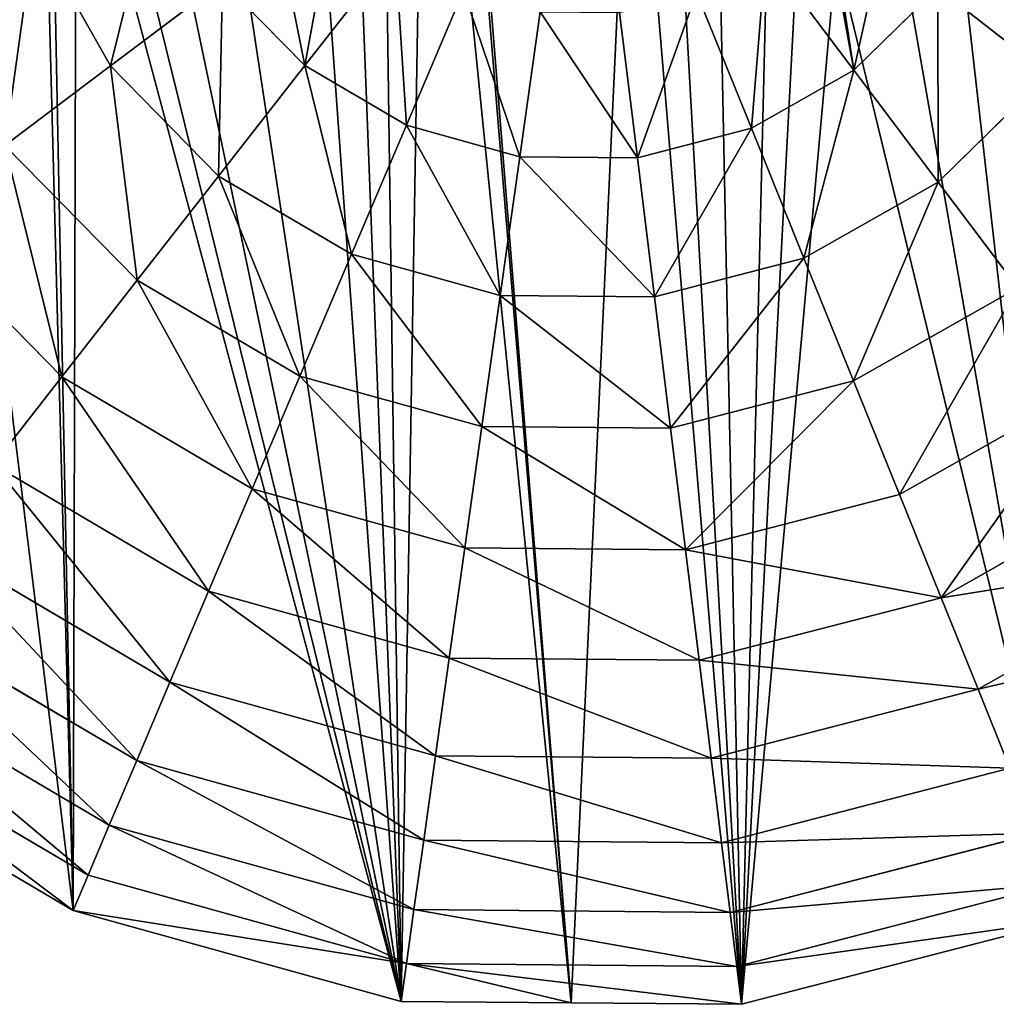
# Model space of a CAD drawing. Extents: x 0 to 6576, y 0 to 2213.
# Drawn here: x 4968 to 5157, y 728 to 919 of the extents above; entities that cross this region are included whole.
import ezdxf

# ---------------------------------------------------------------- set-up
doc = ezdxf.new("R2010")
doc.units = 0
doc.header["$LTSCALE"] = 25.4
doc.layers.get('0').update_dxf_attribs({"color": 13, "linetype": 'CONTINUOUS'})

msp = doc.modelspace()

# ---------------------------------------------------------------- linework, layer by layer
at = {"color": 2}
for p, q in [((4970.81, 935.74, 234.27), (4985.49, 909.78, 234.27)), ((4970.81, 935.74, 234.27), (4985.49, 909.78, 234.27)), ((5040.51, 932.17, 259.1), (5023.08, 909.86, 248.45)), ((5040.51, 932.17, 259.1), (5023.08, 909.86, 248.45)), ((5112.16, 931.54, 259.1), (5129.2, 908.93, 248.45)), ((5112.16, 931.54, 259.1), (5129.2, 908.93, 248.45)), ((5007.13, 926.09, 248.45), (4985.49, 909.78, 234.27)), ((5007.13, 926.09, 248.45), (4985.49, 909.78, 234.27)), ((5007.13, 926.09, 248.45), (5023.08, 909.86, 248.45)), ((5007.13, 926.09, 248.45), (5023.08, 909.86, 248.45)), ((5129.2, 908.93, 248.45), (5145.43, 924.88, 248.45)), ((5129.2, 908.93, 248.45), (5145.43, 924.88, 248.45)), ((5145.43, 924.88, 248.45), (5166.78, 908.2, 234.27)), ((5145.43, 924.88, 248.45), (5166.78, 908.2, 234.27)), ((5053.75, 924.37, 259.1), (5042.69, 898.31, 248.45)), ((5053.75, 924.37, 259.1), (5042.69, 898.31, 248.45)), ((5098.79, 923.98, 259.1), (5109.39, 897.73, 248.45)), ((5098.79, 923.98, 259.1), (5109.39, 897.73, 248.45)), ((5068.55, 920.26, 259.1), (5064.61, 892.23, 248.45)), ((5068.55, 920.26, 259.1), (5064.61, 892.23, 248.45)), ((5083.92, 920.13, 259.1), (5087.37, 892.03, 248.45)), ((5083.92, 920.13, 259.1), (5087.37, 892.03, 248.45)), ((4985.49, 909.78, 234.27), (4965.09, 894.4, 216.75)), ((4985.49, 909.78, 234.27), (4965.09, 894.4, 216.75)), ((4985.49, 909.78, 234.27), (5006.4, 888.5, 234.27)), ((4985.49, 909.78, 234.27), (5006.4, 888.5, 234.27)), ((5023.08, 909.86, 248.45), (5006.4, 888.5, 234.27)), ((5023.08, 909.86, 248.45), (5006.4, 888.5, 234.27)), ((5023.08, 909.86, 248.45), (5042.69, 898.31, 248.45)), ((5023.08, 909.86, 248.45), (5042.69, 898.31, 248.45)), ((5109.39, 897.73, 248.45), (5129.2, 908.93, 248.45)), ((5109.39, 897.73, 248.45), (5129.2, 908.93, 248.45)), ((5129.2, 908.93, 248.45), (5145.51, 887.29, 234.27)), ((5129.2, 908.93, 248.45), (5145.51, 887.29, 234.27)), ((5145.51, 887.29, 234.27), (5166.78, 908.2, 234.27)), ((5145.51, 887.29, 234.27), (5166.78, 908.2, 234.27)), ((5042.69, 898.31, 248.45), (5032.1, 873.37, 234.27)), ((5042.69, 898.31, 248.45), (5032.1, 873.37, 234.27)), ((5042.69, 898.31, 248.45), (5064.61, 892.23, 248.45)), ((5042.69, 898.31, 248.45), (5064.61, 892.23, 248.45)), ((5087.37, 892.03, 248.45), (5109.39, 897.73, 248.45)), ((5087.37, 892.03, 248.45), (5109.39, 897.73, 248.45)), ((5109.39, 897.73, 248.45), (5119.55, 872.6, 234.27)), ((5109.39, 897.73, 248.45), (5119.55, 872.6, 234.27)), ((4965.09, 894.4, 216.75), (4990.67, 868.37, 216.75)), ((4965.09, 894.4, 216.75), (4990.67, 868.37, 216.75)), ((5064.61, 892.23, 248.45), (5060.84, 865.39, 234.27)), ((5064.61, 892.23, 248.45), (5060.84, 865.39, 234.27)), ((5064.61, 892.23, 248.45), (5087.37, 892.03, 248.45)), ((5064.61, 892.23, 248.45), (5087.37, 892.03, 248.45)), ((5087.37, 892.03, 248.45), (5090.67, 865.13, 234.27)), ((5087.37, 892.03, 248.45), (5090.67, 865.13, 234.27)), ((5006.4, 888.5, 234.27), (4990.67, 868.37, 216.75)), ((5006.4, 888.5, 234.27), (4990.67, 868.37, 216.75)), ((5006.4, 888.5, 234.27), (5032.1, 873.37, 234.27)), ((5006.4, 888.5, 234.27), (5032.1, 873.37, 234.27)), ((5119.55, 872.6, 234.27), (5145.51, 887.29, 234.27)), ((5119.55, 872.6, 234.27), (5145.51, 887.29, 234.27)), ((5145.51, 887.29, 234.27), (5160.88, 866.89, 216.75)), ((5145.51, 887.29, 234.27), (5160.88, 866.89, 216.75)), ((4946.18, 880.15, 196.11), (4976.09, 849.71, 196.11)), ((4946.18, 880.15, 196.11), (4976.09, 849.71, 196.11)), ((5032.1, 873.37, 234.27), (5022.12, 849.85, 216.75)), ((5032.1, 873.37, 234.27), (5022.12, 849.85, 216.75)), ((5032.1, 873.37, 234.27), (5060.84, 865.39, 234.27)), ((5032.1, 873.37, 234.27), (5060.84, 865.39, 234.27)), ((5090.67, 865.13, 234.27), (5119.55, 872.6, 234.27)), ((5090.67, 865.13, 234.27), (5119.55, 872.6, 234.27)), ((5119.55, 872.6, 234.27), (5129.12, 848.92, 216.75)), ((5119.55, 872.6, 234.27), (5129.12, 848.92, 216.75)), ((4990.67, 868.37, 216.75), (4976.09, 849.71, 196.11)), ((4990.67, 868.37, 216.75), (4976.09, 849.71, 196.11)), ((4990.67, 868.37, 216.75), (5022.12, 849.85, 216.75)), ((4990.67, 868.37, 216.75), (5022.12, 849.85, 216.75)), ((5129.12, 848.92, 216.75), (5160.88, 866.89, 216.75)), ((5129.12, 848.92, 216.75), (5160.88, 866.89, 216.75)), ((5060.84, 865.39, 234.27), (5057.29, 840.1, 216.75)), ((5060.84, 865.39, 234.27), (5057.29, 840.1, 216.75)), ((5060.84, 865.39, 234.27), (5090.67, 865.13, 234.27)), ((5060.84, 865.39, 234.27), (5090.67, 865.13, 234.27)), ((5090.67, 865.13, 234.27), (5093.78, 839.78, 216.75)), ((5090.67, 865.13, 234.27), (5093.78, 839.78, 216.75)), ((4976.09, 849.71, 196.11), (4962.84, 832.75, 172.58)), ((4976.09, 849.71, 196.11), (4962.84, 832.75, 172.58)), ((4976.09, 849.71, 196.11), (5012.86, 828.05, 196.11)), ((4976.09, 849.71, 196.11), (5012.86, 828.05, 196.11)), ((5022.12, 849.85, 216.75), (5012.86, 828.05, 196.11)), ((5022.12, 849.85, 216.75), (5012.86, 828.05, 196.11)), ((5022.12, 849.85, 216.75), (5057.29, 840.1, 216.75)), ((5022.12, 849.85, 216.75), (5057.29, 840.1, 216.75)), ((5093.78, 839.78, 216.75), (5129.12, 848.92, 216.75)), ((5093.78, 839.78, 216.75), (5129.12, 848.92, 216.75)), ((5129.12, 848.92, 216.75), (5137.99, 826.96, 196.11)), ((5129.12, 848.92, 216.75), (5137.99, 826.96, 196.11)), ((5137.99, 826.96, 196.11), (5175.13, 847.97, 196.11)), ((5137.99, 826.96, 196.11), (5175.13, 847.97, 196.11)), ((5057.29, 840.1, 216.75), (5053.99, 816.65, 196.11)), ((5057.29, 840.1, 216.75), (5053.99, 816.65, 196.11)), ((5057.29, 840.1, 216.75), (5093.78, 839.78, 216.75)), ((5057.29, 840.1, 216.75), (5093.78, 839.78, 216.75)), ((5093.78, 839.78, 216.75), (5096.67, 816.27, 196.11)), ((5093.78, 839.78, 216.75), (5096.67, 816.27, 196.11)), ((4962.84, 832.75, 172.58), (5004.46, 808.24, 172.58)), ((4962.84, 832.75, 172.58), (5004.46, 808.24, 172.58)), ((5146.05, 807, 172.58), (5188.08, 830.79, 172.58)), ((5146.05, 807, 172.58), (5188.08, 830.79, 172.58)), ((5012.86, 828.05, 196.11), (5004.46, 808.24, 172.58)), ((5012.86, 828.05, 196.11), (5004.46, 808.24, 172.58)), ((5012.86, 828.05, 196.11), (5053.99, 816.65, 196.11)), ((5012.86, 828.05, 196.11), (5053.99, 816.65, 196.11)), ((5096.67, 816.27, 196.11), (5137.99, 826.96, 196.11)), ((5096.67, 816.27, 196.11), (5137.99, 826.96, 196.11)), ((5137.99, 826.96, 196.11), (5146.05, 807, 172.58)), ((5137.99, 826.96, 196.11), (5146.05, 807, 172.58)), ((4951.09, 817.71, 146.48), (4996.99, 790.66, 146.48)), ((4951.09, 817.71, 146.48), (4996.99, 790.66, 146.48)), ((5053.99, 816.65, 196.11), (5051, 795.33, 172.58)), ((5053.99, 816.65, 196.11), (5051, 795.33, 172.58)), ((5053.99, 816.65, 196.11), (5096.67, 816.27, 196.11)), ((5053.99, 816.65, 196.11), (5096.67, 816.27, 196.11)), ((5096.67, 816.27, 196.11), (5099.29, 794.91, 172.58)), ((5096.67, 816.27, 196.11), (5099.29, 794.91, 172.58)), ((5153.2, 789.3, 146.48), (5199.58, 815.54, 146.48)), ((5153.2, 789.3, 146.48), (5199.58, 815.54, 146.48)), ((5004.46, 808.24, 172.58), (4996.99, 790.66, 146.48)), ((5004.46, 808.24, 172.58), (4996.99, 790.66, 146.48)), ((5004.46, 808.24, 172.58), (5051, 795.33, 172.58)), ((5004.46, 808.24, 172.58), (5051, 795.33, 172.58)), ((5099.29, 794.91, 172.58), (5146.05, 807, 172.58)), ((5099.29, 794.91, 172.58), (5146.05, 807, 172.58)), ((5146.05, 807, 172.58), (5153.2, 789.3, 146.48)), ((5146.05, 807, 172.58), (5153.2, 789.3, 146.48)), ((4940.97, 804.76, 118.12), (4990.57, 775.54, 118.12)), ((4940.97, 804.76, 118.12), (4990.57, 775.54, 118.12)), ((4932.62, 794.07, 87.86), (4985.27, 763.05, 87.86)), ((4932.62, 794.07, 87.86), (4985.27, 763.05, 87.86)), ((5051, 795.33, 172.58), (5048.34, 776.42, 146.48)), ((5051, 795.33, 172.58), (5048.34, 776.42, 146.48)), ((5051, 795.33, 172.58), (5099.29, 794.91, 172.58)), ((5051, 795.33, 172.58), (5099.29, 794.91, 172.58)), ((5099.29, 794.91, 172.58), (5101.62, 775.96, 146.48)), ((5099.29, 794.91, 172.58), (5101.62, 775.96, 146.48)), ((4996.99, 790.66, 146.48), (4990.57, 775.54, 118.12)), ((4996.99, 790.66, 146.48), (4990.57, 775.54, 118.12)), ((4996.99, 790.66, 146.48), (5048.34, 776.42, 146.48)), ((4996.99, 790.66, 146.48), (5048.34, 776.42, 146.48)), ((5101.62, 775.96, 146.48), (5153.2, 789.3, 146.48)), ((5101.62, 775.96, 146.48), (5153.2, 789.3, 146.48)), ((5153.2, 789.3, 146.48), (5159.36, 774.06, 118.12)), ((5153.2, 789.3, 146.48), (5159.36, 774.06, 118.12)), ((4926.13, 785.77, 56.06), (4981.16, 753.35, 56.06)), ((4926.13, 785.77, 56.06), (4981.16, 753.35, 56.06)), ((4921.6, 779.96, 23.13), (4978.28, 746.57, 23.13)), ((4921.6, 779.96, 23.13), (4978.28, 746.57, 23.13)), ((5048.34, 776.42, 146.48), (5046.05, 760.15, 118.12)), ((5048.34, 776.42, 146.48), (5046.05, 760.15, 118.12)), ((5048.34, 776.42, 146.48), (5101.62, 775.96, 146.48)), ((5048.34, 776.42, 146.48), (5101.62, 775.96, 146.48)), ((4990.57, 775.54, 118.12), (4985.27, 763.05, 87.86)), ((4990.57, 775.54, 118.12), (4985.27, 763.05, 87.86)), ((4990.57, 775.54, 118.12), (5046.05, 760.15, 118.12)), ((4990.57, 775.54, 118.12), (5046.05, 760.15, 118.12)), ((5101.62, 775.96, 146.48), (5103.62, 759.65, 118.12)), ((5101.62, 775.96, 146.48), (5103.62, 759.65, 118.12)), ((5103.62, 759.65, 118.12), (5159.36, 774.06, 118.12)), ((5103.62, 759.65, 118.12), (5159.36, 774.06, 118.12)), ((4985.27, 763.05, 87.86), (4981.16, 753.35, 56.06)), ((4985.27, 763.05, 87.86), (4981.16, 753.35, 56.06)), ((4985.27, 763.05, 87.86), (5044.16, 746.72, 87.86)), ((4985.27, 763.05, 87.86), (5044.16, 746.72, 87.86)), ((5105.27, 746.18, 87.86), (5164.44, 761.49, 87.86)), ((5105.27, 746.18, 87.86), (5164.44, 761.49, 87.86)), ((5046.05, 760.15, 118.12), (5044.16, 746.72, 87.86)), ((5046.05, 760.15, 118.12), (5044.16, 746.72, 87.86)), ((5046.05, 760.15, 118.12), (5103.62, 759.65, 118.12)), ((5046.05, 760.15, 118.12), (5103.62, 759.65, 118.12)), ((5103.62, 759.65, 118.12), (5105.27, 746.18, 87.86)), ((5103.62, 759.65, 118.12), (5105.27, 746.18, 87.86)), ((4981.16, 753.35, 56.06), (4978.28, 746.57, 23.13)), ((4981.16, 753.35, 56.06), (4978.28, 746.57, 23.13)), ((4981.16, 753.35, 56.06), (5042.7, 736.29, 56.06)), ((4981.16, 753.35, 56.06), (5042.7, 736.29, 56.06)), ((5106.56, 735.73, 56.06), (5168.38, 751.72, 56.06)), ((5106.56, 735.73, 56.06), (5168.38, 751.72, 56.06)), ((4978.28, 746.57, 23.13), (5041.67, 728.99, 23.13)), ((4978.28, 746.57, 23.13), (5041.67, 728.99, 23.13)), ((5044.16, 746.72, 87.86), (5042.7, 736.29, 56.06)), ((5044.16, 746.72, 87.86), (5042.7, 736.29, 56.06)), ((5044.16, 746.72, 87.86), (5105.27, 746.18, 87.86)), ((5044.16, 746.72, 87.86), (5105.27, 746.18, 87.86)), ((5105.27, 746.18, 87.86), (5106.56, 735.73, 56.06)), ((5105.27, 746.18, 87.86), (5106.56, 735.73, 56.06)), ((5107.45, 728.42, 23.13), (5171.14, 744.89, 23.13)), ((5107.45, 728.42, 23.13), (5171.14, 744.89, 23.13)), ((5042.7, 736.29, 56.06), (5041.67, 728.99, 23.13)), ((5042.7, 736.29, 56.06), (5041.67, 728.99, 23.13)), ((5042.7, 736.29, 56.06), (5106.56, 735.73, 56.06)), ((5042.7, 736.29, 56.06), (5106.56, 735.73, 56.06)), ((5106.56, 735.73, 56.06), (5107.45, 728.42, 23.13)), ((5106.56, 735.73, 56.06), (5107.45, 728.42, 23.13)), ((5041.67, 728.99, 23.13), (5074.56, 728.71, 23.13)), ((5041.67, 728.99, 23.13), (5074.56, 728.71, 23.13)), ((5074.56, 728.71, 23.13), (5107.45, 728.42, 23.13)), ((5074.56, 728.71, 23.13), (5107.45, 728.42, 23.13))]:
    msp.add_line(p, q, dxfattribs=at)

# ---------------------------------------------------------------- meshes
mesh = msp.add_polyface(dxfattribs=at)
corners = [(4843.09, 884.14, 23.13), (4827.2, 1013.61, 23.13), (4826.62, 947.83, 23.13), (4844.78, 1077, 23.13), (4875.49, 826.88, 23.13), (4878.17, 1133.69, 23.13), (4921.6, 779.96, 23.13), (4925.09, 1179.8, 23.13), (4978.28, 746.57, 23.13), (4971.74, 994.49, 23.13), (4973.71, 978.32, 23.13), (4978.85, 963.87, 23.13), (5041.67, 728.99, 23.13), (4986.74, 951.83, 23.13), (4996.95, 942.87, 23.13), (5010.18, 936.47, 23.13), (5027.13, 932.09, 23.13), (5032.49, 968.7, 23.13), (5037.67, 1015.45, 23.13), (5046.42, 1009.31, 23.13), (5074.56, 728.71, 23.13), (5052.1, 999.09, 23.13), (5053.95, 984.97, 23.13), (5086.3, 981.35, 23.13), (5107.45, 728.42, 23.13), (5091.2, 1019.21, 23.13), (5101.34, 1025.47, 23.13), (5114.68, 1027.78, 23.13), (5120.24, 969.59, 23.13), (5125.77, 931.39, 23.13), (5171.14, 744.89, 23.13), (5138.11, 934.13, 23.13), (5149.18, 938.77, 23.13), (5158.95, 945.31, 23.13), (5167.45, 953.77, 23.13), (5174.27, 963.75, 23.13), (5228.4, 777.28, 23.13), (5179.06, 974.88, 23.13), (5181.8, 987.17, 23.13), (5182.5, 1000.6, 23.13), (4982.34, 1212.19, 23.13), (4972.58, 1008.37, 23.13), (4975.78, 1020.86, 23.13), (4981.34, 1031.96, 23.13), (4989.25, 1041.67, 23.13), (5046.03, 1228.66, 23.13), (4996.96, 1048.19, 23.13), (5005.2, 1052.92, 23.13), (5013.97, 1055.84, 23.13), (5023.28, 1056.96, 23.13), (5036.22, 1055.4, 23.13), (5047.88, 1050.09, 23.13), (5111.82, 1228.09, 23.13), (5058.25, 1041.04, 23.13), (5067.33, 1028.25, 23.13), (5073.12, 1044.35, 23.13), (5083.71, 1057.01, 23.13), (5098.14, 1065.32, 23.13), (5115.43, 1068.38, 23.13), (5175.21, 1210.51, 23.13), (5128.55, 1067.44, 23.13), (5140.72, 1063.99, 23.13), (5151.94, 1058.04, 23.13), (5162.21, 1049.59, 23.13), (5170.84, 1039.25, 23.13), (5177.09, 1027.63, 23.13), (5231.89, 1177.12, 23.13), (5180.98, 1014.75, 23.13), (5275.32, 823.39, 23.13), (5278, 1130.2, 23.13), (5308.71, 880.08, 23.13), (5310.39, 1072.94, 23.13), (5326.29, 943.47, 23.13), (5326.87, 1009.25, 23.13), (5128.87, 1026.02, 23.13), (5133.08, 973.26, 23.13), (5139.93, 1019.98, 23.13), (5142.4, 979.96, 23.13), (5147.12, 1010.8, 23.13), (5148.01, 988.96, 23.13), (5149.7, 999.57, 23.13), (5084.86, 1010.16, 23.13), (5082.92, 999.44, 23.13), (5006.27, 984.75, 23.13), (5005.63, 1003.41, 23.13), (5004.29, 994.11, 23.13), (5010.11, 1010.73, 23.13), (5011.73, 976.96, 23.13), (5017.25, 1015.54, 23.13), (5020.52, 971.38, 23.13), (5026.58, 1017.31, 23.13)]
mesh.append_faces([[corners[k] for k in face] for face in [(0, 1, 2), (71, 72, 73), (78, 79, 80), (23, 81, 82), (83, 84, 85)]], dxfattribs={"vtx0": -1, "color": 2})
mesh.append_faces([[corners[k] for k in face] for face in [(1, 0, 3), (3, 4, 5), (5, 6, 7), (9, 8, 10), (10, 8, 11), (11, 12, 13), (13, 12, 14), (14, 12, 15), (15, 12, 16), (16, 12, 17), (18, 12, 19), (19, 20, 21), (21, 20, 22), (22, 20, 23), (25, 24, 26), (26, 24, 27), (28, 24, 29), (29, 30, 31), (31, 30, 32), (32, 30, 33), (33, 30, 34), (34, 30, 35), (35, 36, 37), (37, 36, 38), (38, 36, 39), (40, 44, 45), (45, 51, 52), (52, 58, 59), (59, 65, 66), (66, 68, 69), (69, 70, 71), (74, 75, 76), (76, 77, 78), (81, 23, 25), (84, 83, 86), (86, 87, 88), (88, 89, 90), (90, 17, 18)]], dxfattribs={"vtx0": -1, "vtx1": -1, "color": 2})
mesh.append_faces([[corners[k] for k in face] for face in [(7, 8, 9), (17, 12, 18), (23, 24, 25), (27, 24, 28), (66, 39, 36)]], dxfattribs={"vtx0": -1, "vtx1": -1, "vtx2": -1, "color": 2})
mesh.append_faces([[corners[k] for k in face] for face in [(3, 0, 4), (5, 4, 6), (7, 6, 8), (11, 8, 12), (19, 12, 20), (23, 20, 24), (29, 24, 30), (35, 30, 36), (9, 40, 7), (40, 9, 41), (40, 41, 42), (40, 42, 43), (40, 43, 44), (45, 44, 46), (45, 46, 47), (45, 47, 48), (45, 48, 49), (45, 49, 50), (45, 50, 51), (52, 51, 53), (52, 53, 54), (52, 54, 55), (52, 55, 56), (52, 56, 57), (52, 57, 58), (59, 58, 60), (59, 60, 61), (59, 61, 62), (59, 62, 63), (59, 63, 64), (59, 64, 65), (66, 65, 67), (66, 67, 39), (66, 36, 68), (69, 68, 70), (71, 70, 72), (28, 74, 27), (74, 28, 75), (76, 75, 77), (78, 77, 79), (86, 83, 87), (88, 87, 89), (90, 89, 17)]], dxfattribs={"vtx0": -1, "vtx2": -1, "color": 2})
mesh = msp.add_polyface(dxfattribs=at)
corners = [(4994.27, 945.22, 247.52), (4985.49, 909.78, 234.27), (4970.81, 935.74, 234.27), (5007.13, 926.09, 248.45), (4996.95, 942.87, 248.13), (4997.9, 942.41, 248.45)]
mesh.append_faces([[corners[k] for k in face] for face in [(0, 1, 2), (3, 4, 5)]], dxfattribs={"vtx0": -1, "color": 2})
mesh.append_faces([[corners[k] for k in face] for face in [(1, 0, 3)]], dxfattribs={"vtx0": -1, "vtx1": -1, "color": 2})
mesh.append_faces([[corners[k] for k in face] for face in [(3, 0, 4)]], dxfattribs={"vtx0": -1, "vtx2": -1, "color": 2})
mesh = msp.add_polyface(dxfattribs=at)
corners = [(5156.49, 943.66, 248.45), (5166.78, 908.2, 234.27), (5145.43, 924.88, 248.45), (5157.43, 944.29, 248.19), (5181.92, 933.9, 234.27)]
mesh.append_faces([[corners[k] for k in face] for face in [(0, 1, 2), (1, 3, 4)]], dxfattribs={"vtx0": -1, "color": 2})
mesh.append_faces([[corners[k] for k in face] for face in [(1, 0, 3)]], dxfattribs={"vtx0": -1, "vtx2": -1, "color": 2})
mesh = msp.add_polyface(dxfattribs=at)
corners = [(5018.17, 934.4, 253.65), (5023.08, 909.86, 248.45), (5007.13, 926.09, 248.45), (5027.13, 932.09, 255.46), (5040.51, 932.17, 259.1), (5028.62, 942.28, 258.58), (5029.74, 943.12, 259.1)]
mesh.append_faces([[corners[k] for k in face] for face in [(0, 1, 2), (4, 5, 6)]], dxfattribs={"vtx0": -1, "color": 2})
mesh.append_faces([[corners[k] for k in face] for face in [(1, 3, 4)]], dxfattribs={"vtx0": -1, "vtx1": -1, "color": 2})
mesh.append_faces([[corners[k] for k in face] for face in [(1, 0, 3), (4, 3, 5)]], dxfattribs={"vtx0": -1, "vtx2": -1, "color": 2})
mesh = msp.add_polyface(dxfattribs=at)
corners = [(5123.12, 942.31, 259.1), (5129.2, 908.93, 248.45), (5112.16, 931.54, 259.1), (5125.77, 931.39, 255.45), (5124.32, 941.37, 258.53), (5134.59, 933.35, 253.63), (5145.43, 924.88, 248.45)]
mesh.append_faces([[corners[k] for k in face] for face in [(0, 1, 2), (3, 0, 4), (1, 5, 6)]], dxfattribs={"vtx0": -1, "color": 2})
mesh.append_faces([[corners[k] for k in face] for face in [(1, 0, 3)]], dxfattribs={"vtx0": -1, "vtx1": -1, "vtx2": -1, "color": 2})
mesh.append_faces([[corners[k] for k in face] for face in [(1, 3, 5)]], dxfattribs={"vtx0": -1, "vtx2": -1, "color": 2})
mesh = msp.add_polyface(dxfattribs=at)
corners = [(4970.81, 935.74, 234.27), (4965.09, 894.4, 216.75), (4947.12, 926.17, 216.75), (4985.49, 909.78, 234.27)]
mesh.append_faces([[corners[k] for k in face] for face in [(0, 1, 2), (1, 0, 3)]], dxfattribs={"vtx0": -1, "color": 2})
mesh = msp.add_polyface(dxfattribs=at)
corners = [(5040.51, 932.17, 259.1), (5042.69, 898.31, 248.45), (5023.08, 909.86, 248.45), (5053.75, 924.37, 259.1)]
mesh.append_faces([[corners[k] for k in face] for face in [(0, 1, 2), (1, 0, 3)]], dxfattribs={"vtx0": -1, "color": 2})
mesh = msp.add_polyface(dxfattribs=at)
corners = [(5112.16, 931.54, 259.1), (5109.39, 897.73, 248.45), (5098.79, 923.98, 259.1), (5129.2, 908.93, 248.45)]
mesh.append_faces([[corners[k] for k in face] for face in [(0, 1, 2), (1, 0, 3)]], dxfattribs={"vtx0": -1, "color": 2})
mesh = msp.add_polyface(dxfattribs=at)
corners = [(5007.13, 926.09, 248.45), (5006.4, 888.5, 234.27), (4985.49, 909.78, 234.27), (5023.08, 909.86, 248.45)]
mesh.append_faces([[corners[k] for k in face] for face in [(0, 1, 2), (1, 0, 3)]], dxfattribs={"vtx0": -1, "color": 2})
mesh = msp.add_polyface(dxfattribs=at)
corners = [(5145.43, 924.88, 248.45), (5145.51, 887.29, 234.27), (5129.2, 908.93, 248.45), (5166.78, 908.2, 234.27)]
mesh.append_faces([[corners[k] for k in face] for face in [(0, 1, 2), (1, 0, 3)]], dxfattribs={"vtx0": -1, "color": 2})
mesh = msp.add_polyface(dxfattribs=at)
corners = [(5053.75, 924.37, 259.1), (5064.61, 892.23, 248.45), (5042.69, 898.31, 248.45), (5068.55, 920.26, 259.1)]
mesh.append_faces([[corners[k] for k in face] for face in [(0, 1, 2), (1, 0, 3)]], dxfattribs={"vtx0": -1, "color": 2})
mesh = msp.add_polyface(dxfattribs=at)
corners = [(5098.79, 923.98, 259.1), (5087.37, 892.03, 248.45), (5083.92, 920.13, 259.1), (5109.39, 897.73, 248.45)]
mesh.append_faces([[corners[k] for k in face] for face in [(0, 1, 2), (1, 0, 3)]], dxfattribs={"vtx0": -1, "color": 2})
mesh = msp.add_polyface(dxfattribs=at)
corners = [(5068.55, 920.26, 259.1), (5087.37, 892.03, 248.45), (5064.61, 892.23, 248.45), (5083.92, 920.13, 259.1)]
mesh.append_faces([[corners[k] for k in face] for face in [(0, 1, 2), (1, 0, 3)]], dxfattribs={"vtx0": -1, "color": 2})
mesh = msp.add_polyface(dxfattribs=at)
corners = [(4985.49, 909.78, 234.27), (4990.67, 868.37, 216.75), (4965.09, 894.4, 216.75), (5006.4, 888.5, 234.27)]
mesh.append_faces([[corners[k] for k in face] for face in [(0, 1, 2), (1, 0, 3)]], dxfattribs={"vtx0": -1, "color": 2})
mesh = msp.add_polyface(dxfattribs=at)
corners = [(5023.08, 909.86, 248.45), (5032.1, 873.37, 234.27), (5006.4, 888.5, 234.27), (5042.69, 898.31, 248.45)]
mesh.append_faces([[corners[k] for k in face] for face in [(0, 1, 2), (1, 0, 3)]], dxfattribs={"vtx0": -1, "color": 2})
mesh = msp.add_polyface(dxfattribs=at)
corners = [(5129.2, 908.93, 248.45), (5119.55, 872.6, 234.27), (5109.39, 897.73, 248.45), (5145.51, 887.29, 234.27)]
mesh.append_faces([[corners[k] for k in face] for face in [(0, 1, 2), (1, 0, 3)]], dxfattribs={"vtx0": -1, "color": 2})
mesh = msp.add_polyface(dxfattribs=at)
corners = [(5166.78, 908.2, 234.27), (5160.88, 866.89, 216.75), (5145.51, 887.29, 234.27), (5186.91, 892.47, 216.75)]
mesh.append_faces([[corners[k] for k in face] for face in [(0, 1, 2), (1, 0, 3)]], dxfattribs={"vtx0": -1, "color": 2})
mesh = msp.add_polyface(dxfattribs=at)
corners = [(5042.69, 898.31, 248.45), (5060.84, 865.39, 234.27), (5032.1, 873.37, 234.27), (5064.61, 892.23, 248.45)]
mesh.append_faces([[corners[k] for k in face] for face in [(0, 1, 2), (1, 0, 3)]], dxfattribs={"vtx0": -1, "color": 2})
mesh = msp.add_polyface(dxfattribs=at)
corners = [(5109.39, 897.73, 248.45), (5090.67, 865.13, 234.27), (5087.37, 892.03, 248.45), (5119.55, 872.6, 234.27)]
mesh.append_faces([[corners[k] for k in face] for face in [(0, 1, 2), (1, 0, 3)]], dxfattribs={"vtx0": -1, "color": 2})
mesh = msp.add_polyface(dxfattribs=at)
corners = [(4965.09, 894.4, 216.75), (4976.09, 849.71, 196.11), (4946.18, 880.15, 196.11), (4990.67, 868.37, 216.75)]
mesh.append_faces([[corners[k] for k in face] for face in [(0, 1, 2), (1, 0, 3)]], dxfattribs={"vtx0": -1, "color": 2})
mesh = msp.add_polyface(dxfattribs=at)
corners = [(5064.61, 892.23, 248.45), (5090.67, 865.13, 234.27), (5060.84, 865.39, 234.27), (5087.37, 892.03, 248.45)]
mesh.append_faces([[corners[k] for k in face] for face in [(0, 1, 2), (1, 0, 3)]], dxfattribs={"vtx0": -1, "color": 2})
mesh = msp.add_polyface(dxfattribs=at)
corners = [(5006.4, 888.5, 234.27), (5022.12, 849.85, 216.75), (4990.67, 868.37, 216.75), (5032.1, 873.37, 234.27)]
mesh.append_faces([[corners[k] for k in face] for face in [(0, 1, 2), (1, 0, 3)]], dxfattribs={"vtx0": -1, "color": 2})
mesh = msp.add_polyface(dxfattribs=at)
corners = [(5145.51, 887.29, 234.27), (5129.12, 848.92, 216.75), (5119.55, 872.6, 234.27), (5160.88, 866.89, 216.75)]
mesh.append_faces([[corners[k] for k in face] for face in [(0, 1, 2), (1, 0, 3)]], dxfattribs={"vtx0": -1, "color": 2})
mesh = msp.add_polyface(dxfattribs=at)
corners = [(4946.18, 880.15, 196.11), (4962.84, 832.75, 172.58), (4928.99, 867.2, 172.58), (4976.09, 849.71, 196.11)]
mesh.append_faces([[corners[k] for k in face] for face in [(0, 1, 2), (1, 0, 3)]], dxfattribs={"vtx0": -1, "color": 2})
mesh = msp.add_polyface(dxfattribs=at)
corners = [(5032.1, 873.37, 234.27), (5057.29, 840.1, 216.75), (5022.12, 849.85, 216.75), (5060.84, 865.39, 234.27)]
mesh.append_faces([[corners[k] for k in face] for face in [(0, 1, 2), (1, 0, 3)]], dxfattribs={"vtx0": -1, "color": 2})
mesh = msp.add_polyface(dxfattribs=at)
corners = [(5119.55, 872.6, 234.27), (5093.78, 839.78, 216.75), (5090.67, 865.13, 234.27), (5129.12, 848.92, 216.75)]
mesh.append_faces([[corners[k] for k in face] for face in [(0, 1, 2), (1, 0, 3)]], dxfattribs={"vtx0": -1, "color": 2})
mesh = msp.add_polyface(dxfattribs=at)
corners = [(4990.67, 868.37, 216.75), (5012.86, 828.05, 196.11), (4976.09, 849.71, 196.11), (5022.12, 849.85, 216.75)]
mesh.append_faces([[corners[k] for k in face] for face in [(0, 1, 2), (1, 0, 3)]], dxfattribs={"vtx0": -1, "color": 2})
mesh = msp.add_polyface(dxfattribs=at)
corners = [(5160.88, 866.89, 216.75), (5137.99, 826.96, 196.11), (5129.12, 848.92, 216.75), (5175.13, 847.97, 196.11)]
mesh.append_faces([[corners[k] for k in face] for face in [(0, 1, 2), (1, 0, 3)]], dxfattribs={"vtx0": -1, "color": 2})
mesh = msp.add_polyface(dxfattribs=at)
corners = [(5060.84, 865.39, 234.27), (5093.78, 839.78, 216.75), (5057.29, 840.1, 216.75), (5090.67, 865.13, 234.27)]
mesh.append_faces([[corners[k] for k in face] for face in [(0, 1, 2), (1, 0, 3)]], dxfattribs={"vtx0": -1, "color": 2})
mesh = msp.add_polyface(dxfattribs=at)
corners = [(4976.09, 849.71, 196.11), (5004.46, 808.24, 172.58), (4962.84, 832.75, 172.58), (5012.86, 828.05, 196.11)]
mesh.append_faces([[corners[k] for k in face] for face in [(0, 1, 2), (1, 0, 3)]], dxfattribs={"vtx0": -1, "color": 2})
mesh = msp.add_polyface(dxfattribs=at)
corners = [(5022.12, 849.85, 216.75), (5053.99, 816.65, 196.11), (5012.86, 828.05, 196.11), (5057.29, 840.1, 216.75)]
mesh.append_faces([[corners[k] for k in face] for face in [(0, 1, 2), (1, 0, 3)]], dxfattribs={"vtx0": -1, "color": 2})
mesh = msp.add_polyface(dxfattribs=at)
corners = [(5129.12, 848.92, 216.75), (5096.67, 816.27, 196.11), (5093.78, 839.78, 216.75), (5137.99, 826.96, 196.11)]
mesh.append_faces([[corners[k] for k in face] for face in [(0, 1, 2), (1, 0, 3)]], dxfattribs={"vtx0": -1, "color": 2})
mesh = msp.add_polyface(dxfattribs=at)
corners = [(5175.13, 847.97, 196.11), (5146.05, 807, 172.58), (5137.99, 826.96, 196.11), (5188.08, 830.79, 172.58)]
mesh.append_faces([[corners[k] for k in face] for face in [(0, 1, 2), (1, 0, 3)]], dxfattribs={"vtx0": -1, "color": 2})
mesh = msp.add_polyface(dxfattribs=at)
corners = [(5057.29, 840.1, 216.75), (5096.67, 816.27, 196.11), (5053.99, 816.65, 196.11), (5093.78, 839.78, 216.75)]
mesh.append_faces([[corners[k] for k in face] for face in [(0, 1, 2), (1, 0, 3)]], dxfattribs={"vtx0": -1, "color": 2})
mesh = msp.add_polyface(dxfattribs=at)
corners = [(4962.84, 832.75, 172.58), (4996.99, 790.66, 146.48), (4951.09, 817.71, 146.48), (5004.46, 808.24, 172.58)]
mesh.append_faces([[corners[k] for k in face] for face in [(0, 1, 2), (1, 0, 3)]], dxfattribs={"vtx0": -1, "color": 2})
mesh = msp.add_polyface(dxfattribs=at)
corners = [(5146.05, 807, 172.58), (5199.58, 815.54, 146.48), (5153.2, 789.3, 146.48), (5188.08, 830.79, 172.58)]
mesh.append_faces([[corners[k] for k in face] for face in [(0, 1, 2), (1, 0, 3)]], dxfattribs={"vtx0": -1, "color": 2})
mesh = msp.add_polyface(dxfattribs=at)
corners = [(5012.86, 828.05, 196.11), (5051, 795.33, 172.58), (5004.46, 808.24, 172.58), (5053.99, 816.65, 196.11)]
mesh.append_faces([[corners[k] for k in face] for face in [(0, 1, 2), (1, 0, 3)]], dxfattribs={"vtx0": -1, "color": 2})
mesh = msp.add_polyface(dxfattribs=at)
corners = [(5096.67, 816.27, 196.11), (5146.05, 807, 172.58), (5099.29, 794.91, 172.58), (5137.99, 826.96, 196.11)]
mesh.append_faces([[corners[k] for k in face] for face in [(0, 1, 2), (1, 0, 3)]], dxfattribs={"vtx0": -1, "color": 2})
mesh = msp.add_polyface(dxfattribs=at)
corners = [(4951.09, 817.71, 146.48), (4990.57, 775.54, 118.12), (4940.97, 804.76, 118.12), (4996.99, 790.66, 146.48)]
mesh.append_faces([[corners[k] for k in face] for face in [(0, 1, 2), (1, 0, 3)]], dxfattribs={"vtx0": -1, "color": 2})
mesh = msp.add_polyface(dxfattribs=at)
corners = [(5053.99, 816.65, 196.11), (5099.29, 794.91, 172.58), (5051, 795.33, 172.58), (5096.67, 816.27, 196.11)]
mesh.append_faces([[corners[k] for k in face] for face in [(0, 1, 2), (1, 0, 3)]], dxfattribs={"vtx0": -1, "color": 2})
mesh = msp.add_polyface(dxfattribs=at)
corners = [(5153.2, 789.3, 146.48), (5209.46, 802.41, 118.12), (5159.36, 774.06, 118.12), (5199.58, 815.54, 146.48)]
mesh.append_faces([[corners[k] for k in face] for face in [(0, 1, 2), (1, 0, 3)]], dxfattribs={"vtx0": -1, "color": 2})
mesh = msp.add_polyface(dxfattribs=at)
corners = [(5004.46, 808.24, 172.58), (5048.34, 776.42, 146.48), (4996.99, 790.66, 146.48), (5051, 795.33, 172.58)]
mesh.append_faces([[corners[k] for k in face] for face in [(0, 1, 2), (1, 0, 3)]], dxfattribs={"vtx0": -1, "color": 2})
mesh = msp.add_polyface(dxfattribs=at)
corners = [(5099.29, 794.91, 172.58), (5153.2, 789.3, 146.48), (5101.62, 775.96, 146.48), (5146.05, 807, 172.58)]
mesh.append_faces([[corners[k] for k in face] for face in [(0, 1, 2), (1, 0, 3)]], dxfattribs={"vtx0": -1, "color": 2})
mesh = msp.add_polyface(dxfattribs=at)
corners = [(4940.97, 804.76, 118.12), (4985.27, 763.05, 87.86), (4932.62, 794.07, 87.86), (4990.57, 775.54, 118.12)]
mesh.append_faces([[corners[k] for k in face] for face in [(0, 1, 2), (1, 0, 3)]], dxfattribs={"vtx0": -1, "color": 2})
mesh = msp.add_polyface(dxfattribs=at)
corners = [(4932.62, 794.07, 87.86), (4981.16, 753.35, 56.06), (4926.13, 785.77, 56.06), (4985.27, 763.05, 87.86)]
mesh.append_faces([[corners[k] for k in face] for face in [(0, 1, 2), (1, 0, 3)]], dxfattribs={"vtx0": -1, "color": 2})
mesh = msp.add_polyface(dxfattribs=at)
corners = [(5051, 795.33, 172.58), (5101.62, 775.96, 146.48), (5048.34, 776.42, 146.48), (5099.29, 794.91, 172.58)]
mesh.append_faces([[corners[k] for k in face] for face in [(0, 1, 2), (1, 0, 3)]], dxfattribs={"vtx0": -1, "color": 2})
mesh = msp.add_polyface(dxfattribs=at)
corners = [(4996.99, 790.66, 146.48), (5046.05, 760.15, 118.12), (4990.57, 775.54, 118.12), (5048.34, 776.42, 146.48)]
mesh.append_faces([[corners[k] for k in face] for face in [(0, 1, 2), (1, 0, 3)]], dxfattribs={"vtx0": -1, "color": 2})
mesh = msp.add_polyface(dxfattribs=at)
corners = [(5101.62, 775.96, 146.48), (5159.36, 774.06, 118.12), (5103.62, 759.65, 118.12), (5153.2, 789.3, 146.48)]
mesh.append_faces([[corners[k] for k in face] for face in [(0, 1, 2), (1, 0, 3)]], dxfattribs={"vtx0": -1, "color": 2})
mesh = msp.add_polyface(dxfattribs=at)
corners = [(4926.13, 785.77, 56.06), (4978.28, 746.57, 23.13), (4921.6, 779.96, 23.13), (4981.16, 753.35, 56.06)]
mesh.append_faces([[corners[k] for k in face] for face in [(0, 1, 2), (1, 0, 3)]], dxfattribs={"vtx0": -1, "color": 2})
mesh = msp.add_polyface(dxfattribs=at)
corners = [(5048.34, 776.42, 146.48), (5103.62, 759.65, 118.12), (5046.05, 760.15, 118.12), (5101.62, 775.96, 146.48)]
mesh.append_faces([[corners[k] for k in face] for face in [(0, 1, 2), (1, 0, 3)]], dxfattribs={"vtx0": -1, "color": 2})
mesh = msp.add_polyface(dxfattribs=at)
corners = [(4990.57, 775.54, 118.12), (5044.16, 746.72, 87.86), (4985.27, 763.05, 87.86), (5046.05, 760.15, 118.12)]
mesh.append_faces([[corners[k] for k in face] for face in [(0, 1, 2), (1, 0, 3)]], dxfattribs={"vtx0": -1, "color": 2})
mesh = msp.add_polyface(dxfattribs=at)
corners = [(5103.62, 759.65, 118.12), (5164.44, 761.49, 87.86), (5105.27, 746.18, 87.86), (5159.36, 774.06, 118.12)]
mesh.append_faces([[corners[k] for k in face] for face in [(0, 1, 2), (1, 0, 3)]], dxfattribs={"vtx0": -1, "color": 2})
mesh = msp.add_polyface(dxfattribs=at)
corners = [(4985.27, 763.05, 87.86), (5042.7, 736.29, 56.06), (4981.16, 753.35, 56.06), (5044.16, 746.72, 87.86)]
mesh.append_faces([[corners[k] for k in face] for face in [(0, 1, 2), (1, 0, 3)]], dxfattribs={"vtx0": -1, "color": 2})
mesh = msp.add_polyface(dxfattribs=at)
corners = [(5105.27, 746.18, 87.86), (5168.38, 751.72, 56.06), (5106.56, 735.73, 56.06), (5164.44, 761.49, 87.86)]
mesh.append_faces([[corners[k] for k in face] for face in [(0, 1, 2), (1, 0, 3)]], dxfattribs={"vtx0": -1, "color": 2})
mesh = msp.add_polyface(dxfattribs=at)
corners = [(5046.05, 760.15, 118.12), (5105.27, 746.18, 87.86), (5044.16, 746.72, 87.86), (5103.62, 759.65, 118.12)]
mesh.append_faces([[corners[k] for k in face] for face in [(0, 1, 2), (1, 0, 3)]], dxfattribs={"vtx0": -1, "color": 2})
mesh = msp.add_polyface(dxfattribs=at)
corners = [(4978.28, 746.57, 23.13), (5042.7, 736.29, 56.06), (5041.67, 728.99, 23.13), (4981.16, 753.35, 56.06)]
mesh.append_faces([[corners[k] for k in face] for face in [(0, 1, 2), (1, 0, 3)]], dxfattribs={"vtx0": -1, "color": 2})
mesh = msp.add_polyface(dxfattribs=at)
corners = [(5106.56, 735.73, 56.06), (5171.14, 744.89, 23.13), (5107.45, 728.42, 23.13), (5168.38, 751.72, 56.06)]
mesh.append_faces([[corners[k] for k in face] for face in [(0, 1, 2), (1, 0, 3)]], dxfattribs={"vtx0": -1, "color": 2})
mesh = msp.add_polyface(dxfattribs=at)
corners = [(5044.16, 746.72, 87.86), (5106.56, 735.73, 56.06), (5042.7, 736.29, 56.06), (5105.27, 746.18, 87.86)]
mesh.append_faces([[corners[k] for k in face] for face in [(0, 1, 2), (1, 0, 3)]], dxfattribs={"vtx0": -1, "color": 2})
mesh = msp.add_polyface(dxfattribs=at)
corners = [(5042.7, 736.29, 56.06), (5074.56, 728.71, 23.13), (5041.67, 728.99, 23.13), (5107.45, 728.42, 23.13), (5106.56, 735.73, 56.06)]
mesh.append_faces([[corners[k] for k in face] for face in [(0, 1, 2), (3, 0, 4)]], dxfattribs={"vtx0": -1, "color": 2})
mesh.append_faces([[corners[k] for k in face] for face in [(1, 0, 3)]], dxfattribs={"vtx0": -1, "vtx1": -1, "color": 2})

doc.saveas('drawing.dxf')
